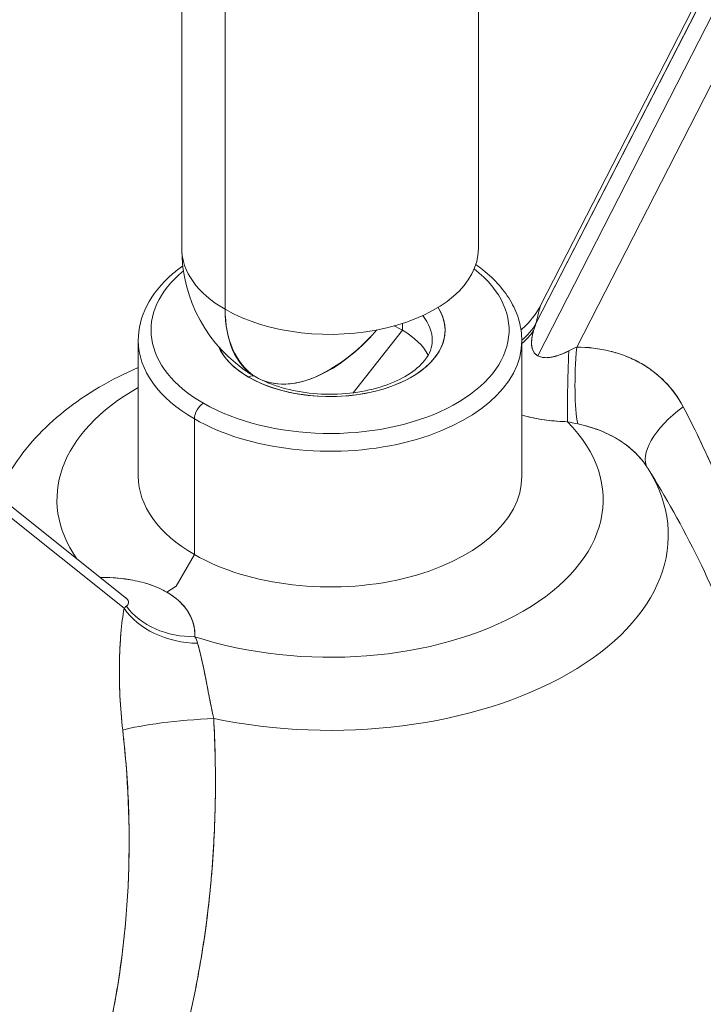
# Model space of a CAD drawing. Units: inches. Extents: x 3 to 259, y 3 to 12.
# Drawn here: x 240 to 240, y 6 to 6 of the extents above; entities that cross this region are included whole.
import ezdxf

# ---------------------------------------------------------------- set-up
doc = ezdxf.new("R2010")
doc.units = ezdxf.units.IN
doc.header["$MEASUREMENT"] = 0
doc.layers.get('0').update_dxf_attribs({"linetype": 'CONTINUOUS'})
doc.layers.add('DETAIL', color=1, linetype='CONTINUOUS')

# ---------------------------------------------------------------- blocks, each defined once
blk = doc.blocks.new('A$C2cce0681')
at = {"color": 0, "linetype": 'Continuous', "lineweight": 0, "extrusion": (0, 0.8164970772681233, 0.5773495672576644)}
for p, q in [((0.05799999999999994, -2.199989302108936), (0.05799999999999983, -1.966928708505724)), ((0.2009191339763199, -1.994061532441486), (0.08052742095743337, -2.229242446912877)), ((0.08052742094039522, -2.229242446946161), (0.2009191339381774, -1.994061532515996)), ((0.2002672089032377, -1.991793672844466), (0.08231346630109415, -2.222212099841011)), ((0.08121501579184853, -2.241834090324699), (0.2062304546402329, -1.997620892634394)), ((0.2062304546514855, -1.997620892612413), (0.08121501577666712, -2.241834090354355)), ((0.2168472931968593, -2.00325768204321), (0.09645558023653877, -2.238438596400195)), ((0.09645558029057011, -2.238438596294646), (0.2168472931575955, -2.00325768211991)), ((-0.04101226810143399, -2.223667630986508), (-0.04101226810143388, -2.024093190148673)), ((-0.04101226810143388, -2.024093190148674), (-0.04101226810143388, -2.223667630986508)), ((-0.05800000000000027, -2.199989302108937), (-0.05800000000000016, -2.033901014036479)), ((0.02828432282857463, -2.22922393253024), (0.02828432282857463, -2.231832747683222)), ((0.02828432282857474, -2.231832747683222), (0.02828432282857474, -2.229223932530241)), ((0.009010787345432258, -2.256332508638292), (0.02828432282857463, -2.231832747683222)), ((0.02828432282857529, -2.231832747683221), (0.009010787345432258, -2.256332508638292)), ((-0.2049609960134331, -2.236620123877262), (-0.08005556121176072, -2.336390761176105)), ((-0.07500000000000018, -2.235915173508733), (-0.07500000000000029, -2.288987483531161)), ((0.07499999999999973, -2.235915173508733), (0.07499999999999962, -2.288987483531161)), ((-0.08052742094039567, -2.340619282833941), (-0.2009191339179867, -2.24445406818298)), ((-0.2009191338237556, -2.244454068258248), (-0.0805274209574337, -2.340619282820331)), ((-0.0530331053035783, -2.31960601225216), (-0.0530331053035783, -2.266533702229732)), ((-0.05303310530357841, -2.266533702229732), (-0.05303310530357841, -2.31960601225216)), ((-0.06015928128606873, -2.331948881105095), (-0.0530331053035783, -2.31960601225216)), ((-0.0530331053035783, -2.31960601225216), (-0.06015928128606884, -2.331948881105094)), ((-0.06385451413808574, -2.33430593246682), (-0.06015928143203553, -2.331948881357916)), ((-0.06015928143203553, -2.331948881357916), (-0.06385451409764276, -2.334305932441023)), ((-0.06213770555826137, -2.33537560413118), (-0.06213699902379599, -2.335374380380564)), ((-0.06213699902379599, -2.335374380380564), (-0.06213770555826137, -2.33537560413118))]:
    blk.add_line(p, q, dxfattribs=at)
at = {"color": 0, "linetype": 'Continuous', "lineweight": 0, "extrusion": (-1.665334536937735e-16, 5.551115123125783e-17, -1)}
for centre, radius, start, end in [((1.443289932012704e-15, -2.199989302108937), 0.05799999999999628, 302.3654241170823, 3.299038309757652e-13), ((1.665334536937735e-15, -2.199989302108937), 0.05799999999999565, 302.3654241170798, 1.093237573224323e-12)]:
    blk.add_arc(centre, radius, start, end, dxfattribs=at)
at = {"color": 0, "linetype": 'Continuous', "lineweight": 0}
for centre, major_axis, ratio, start_param, end_param in [((-2.220446049250313e-16, -2.199989302108937), (-0.05800000000000001, -4.106426591900734e-16), 0.5773495672576587, -8.43769498715119e-14, 0.7853963397279266), ((-3.996802888650564e-15, -2.199989302108938), (0.058, 3.289838870463986e-15), 0.5773495672576621, -2.356196313861915, -1.314504061156185e-13), ((-2.220446049250313e-16, -2.231832688122393), (-0.04499999999999997, 7.063950228077711e-17), 0.5773495672576635, 0.2481939091300772, 3.491785913463263), ((-2.220446049250313e-16, -2.231832688122393), (0.04499999999999997, 2.625713702491393e-15), 0.5773495672576634, -2.356196313861923, 0.3501932598732944), ((0.05393040458347753, -2.215945663172136), (0.02937159621981308, -0.006108136827245713), 0.8862292984684721, -0.6054784196592626, -0.2900159873501657), ((0.08136257491080745, -2.237954136572307), (0.002451752085531574, 0.01313089212193556), 0.2331873579854365, 0.889727430909313, 1.142511641493704), ((0.1134992672061342, -2.422343199548266), (0.0274894422358578, -0.1994873578882014), 0.1339060218496518, -2.905665488663399, -2.855874260691898), ((-2.220446049250313e-16, -2.248162629667755), (-0.0400000000000001, -2.389974013438003e-15), 0.5773495672576646, -2.356196313861919, -2.248971745411923), ((3.33066907387547e-16, -2.248162629667755), (0.04000000000000015, -4.216710542508265e-17), 0.5773495672576635, 0.2869987358827473, 0.7853963397280603), ((0.05359392150665399, -2.219307998386301), (0.02999858403519807, -0.0002914719250243615), 0.8419837103237843, -0.7680694218167403, -0.5140105663011605), ((-2.220446049250313e-16, -2.235915173508733), (-0.07500000000000011, 1.044033677333795e-16), 0.5773495672576633, -1.666873217232023e-08, 0.7853963397280441), ((5.551115123125783e-16, -2.235915173508733), (0.075, 4.356617511885272e-15), 0.5773495672576635, -2.356196313861922, 1.438133301334688e-08), ((-3.33066907387547e-16, -2.231832688122393), (-0.04499999999999992, 7.097429377137743e-17), 0.5773495672576635, 0.2481939091300764, 0.7853963397280461), ((0.09418219571072894, -2.242741706023019), (-0.001027634713724907, -0.02998239428223061), 0.03062541338398859, -1.663678857432376, -0.5891863701943492), ((0.1008874466444797, -2.243056389907975), (-0.001852145891175629, -0.02994277134130729), 0.1586152065130745, -1.715816403952116, -0.5448213433268099), ((-0.03181986318214713, -2.254286290741333), (0.002500004559169375, 0.004330124386681311), 0.5773516730509923, 3.941856212213073e-08, 0.7853981633974617), ((3.611618781818038e-10, -2.298145278654102), (-0.1067930039999999, -6.190818598954784e-18), 0.5773495672576645, -0.7921826348644805, 0.3840830087209921), ((-0.04949756495000623, -2.264492466981666), (-0.002500004559169121, -0.004330124386681469), 0.5773516730509842, -2.356194490192471, -0.7853981633976157), ((0.1496066476424915, -2.269790555667388), (-0.02543011034156936, -0.01591569941961742), 0.4376547875132796, -1.386220993860762, 0.004058798784132733), ((-3.611617671595013e-10, -2.29814527841679), (0.106793004, 6.394936667572241e-15), 0.5773495672576646, -2.088144752791164, 0.517344779946125), ((1.147737460627241e-11, -2.31201772519781), (0.13227497, 1.751826502356711e-17), 0.5773495672576645, -1.921911200922192, 0.3458375271061409), ((-2.220446049250313e-16, -2.288987483531161), (-0.07500000000000018, -4.607549007275568e-17), 0.5773495672576635, -8.881784197001252e-16, 0.7853963397280376), ((3.33066907387547e-16, -2.288987483531161), (0.075, 4.348119131997251e-15), 0.5773495672576633, -2.356196313861918, -1.727507026316744e-13), ((-0.0539304054117451, -2.332440084074614), (0.02971907854637889, -0.004095896770445382), 0.7230156668333204, -2.570002500966758, -1.399007421761864), ((-0.05359392227349657, -2.328059872522222), (0.02999890688564569, -0.0002560969862339757), 0.7892865427765297, -2.612663443252841, -1.53817094613082), ((-0.05479971071386081, -2.387804047324371), (-0.02989584575039259, -0.002497680297543168), 0.1156952883819706, -1.896931151659349, -0.50665133469105)]:
    blk.add_ellipse(centre, major_axis=major_axis, ratio=ratio, start_param=start_param, end_param=end_param, dxfattribs=at)
at = {"color": 0, "linetype": 'Continuous', "lineweight": 0, "extrusion": (-8.809421992177892e-17, 2.220446049250325e-16, -1)}
blk.add_ellipse((-3.996802888650564e-15, -2.199989302108938), major_axis=(-0.05800000000000001, 7.002550045554728e-16), ratio=0.5773495672576593, start_param=-0.7853963397280523, end_param=3.075317778211684e-14, dxfattribs=at)
at = {"color": 0, "linetype": 'Continuous', "lineweight": 0, "extrusion": (-1.977015170480005e-17, 3.885780586188064e-16, -1)}
blk.add_ellipse((-2.220446049250313e-16, -2.199989302108936), major_axis=(0.05800000000000001, -1.302730103761131e-15), ratio=0.5773495672576624, start_param=-5.329070518200751e-14, end_param=2.356196313861659, dxfattribs=at)
at = {"color": 0, "linetype": 'Continuous', "lineweight": 0, "extrusion": (-1.602755220923653e-16, 2.775557561562894e-16, -1)}
blk.add_ellipse((-2.220446049250313e-16, -2.231832688122393), major_axis=(-0.06999999999999997, 9.41345159173014e-17), ratio=0.5773495672576636, start_param=-0.7853963397280452, end_param=0.6106701745036514, dxfattribs=at)
at = {"color": 0, "linetype": 'Continuous', "lineweight": 0, "extrusion": (-1.637151451346402e-16, 2.220446049250316e-16, -1)}
blk.add_ellipse((-2.220446049250313e-16, -2.231832688122393), major_axis=(-0.07, 1.093514696875172e-16), ratio=0.5773495672576635, start_param=-0.785396339728047, end_param=0.6106701745036509, dxfattribs=at)
at = {"color": 0, "linetype": 'Continuous', "lineweight": 0, "extrusion": (-2.175064848447602e-16, 2.220446049250317e-16, -1)}
blk.add_ellipse((-2.220446049250313e-16, -2.231832688122393), major_axis=(0.07000000000000002, -9.980010250931527e-17), ratio=0.5773495672576635, start_param=-0.634633226244878, end_param=2.356196313861746, dxfattribs=at)
at = {"color": 0, "linetype": 'Continuous', "lineweight": 0, "extrusion": (3.315360145646832e-17, 1.665334536937734e-16, -1)}
blk.add_ellipse((-2.220446049250313e-16, -2.231832688122393), major_axis=(0.06999999999999998, -1.047388703856844e-16), ratio=0.5773495672576635, start_param=-0.634633226244878, end_param=2.356196313861745, dxfattribs=at)
at = {"color": 0, "linetype": 'Continuous', "lineweight": 0, "extrusion": (1.682591327754577e-16, -9.714469181401892e-17, -1)}
blk.add_ellipse((-5.551115123125783e-16, -2.199989302108937), major_axis=(-0.02900005288636428, -0.05022944288550309), ratio=0.5773516730509883, start_param=0.02438540917270368, end_param=0.7853981633974496, dxfattribs=at)
at = {"color": 0, "linetype": 'Continuous', "lineweight": 0, "extrusion": (-1.813938528001362e-16, 3.330669073875475e-16, -1)}
blk.add_ellipse((-3.33066907387547e-16, -2.235915173508733), major_axis=(0.04000000000000013, -7.734807868739312e-17), ratio=0.5773495672576636, start_param=-0.4372641430786635, end_param=3.353662902938481e-09, dxfattribs=at)
at = {"color": 0, "linetype": 'Continuous', "lineweight": 0, "extrusion": (-9.375894108553252e-17, 2.220446049250315e-16, -1)}
blk.add_ellipse((-2.220446049250313e-16, -2.235915173508733), major_axis=(0.04000000000000006, -7.239069041938095e-17), ratio=0.5773495672576635, start_param=-0.4372641430786626, end_param=3.353698541097572e-09, dxfattribs=at)
at = {"color": 0, "linetype": 'Continuous', "lineweight": 0, "extrusion": (-4.304604708343464e-17, 6.565069422732623e-17, -1)}
blk.add_ellipse((0.05393040489988155, -2.215945663295205), major_axis=(0.02937159621981209, -0.00610813682724437), ratio=0.8862292984684668, start_param=0.2900160106805847, end_param=0.605478434509422, dxfattribs=at)
at = {"color": 0, "linetype": 'Continuous', "lineweight": 0, "extrusion": (1.659980443861398e-17, -1.377815152205554e-16, -1)}
blk.add_ellipse((-1.110223024625157e-16, -2.199989302108936), major_axis=(-0.02900005288636451, -0.05022944288550351), ratio=0.5773516730509883, start_param=-1.249048690275611, end_param=-0.08140514694549528, dxfattribs=at)
at = {"color": 0, "linetype": 'Continuous', "lineweight": 0, "extrusion": (-1.360608486666888e-16, 3.330669073875469e-16, -1)}
blk.add_ellipse((3.33066907387547e-16, -2.248162629667755), major_axis=(0.03999999999999988, 3.02449545049715e-18), ratio=0.5773495672576646, start_param=-0.8926209081780261, end_param=-0.7853963397280294, dxfattribs=at)
at = {"color": 0, "linetype": 'Continuous', "lineweight": 0, "extrusion": (-1.086811764582357e-17, 3.885780586188048e-16, -1)}
blk.add_ellipse((-2.220446049250313e-16, -2.248162629667755), major_axis=(0.03999999999999997, 1.010647869051447e-17), ratio=0.5773495672576643, start_param=-0.7853963397280488, end_param=-0.2869987358827223, dxfattribs=at)
at = {"color": 0, "linetype": 'Continuous', "lineweight": 0, "extrusion": (-7.979351355694931e-17, 7.752888927674393e-19, -1)}
blk.add_ellipse((0.05359392184478906, -2.219307998200287), major_axis=(-0.02999858403519605, 0.0002914719250275096), ratio=0.8419837103237863, start_param=-2.627582074353271, end_param=-2.373523215685347, dxfattribs=at)
at = {"color": 0, "linetype": 'Continuous', "lineweight": 0, "extrusion": (-1.639030323719153e-16, 4.996003610813207e-16, -1)}
blk.add_ellipse((4.440892098500626e-16, -2.235915173508733), major_axis=(-0.07500000000000001, 1.071310236382669e-16), ratio=0.5773495672576636, start_param=-0.7853963397280443, end_param=1.666874172023824e-08, dxfattribs=at)
at = {"color": 0, "linetype": 'Continuous', "lineweight": 0, "extrusion": (-8.640509480429612e-17, 3.330669073875478e-16, -1)}
blk.add_ellipse((-2.220446049250313e-16, -2.235915173508733), major_axis=(0.07500000000000001, -1.089623048704686e-16), ratio=0.5773495672576635, start_param=-1.438144003884645e-08, end_param=2.356196313861741, dxfattribs=at)
at = {"color": 0, "linetype": 'Continuous', "lineweight": 0, "extrusion": (-7.286596167396516e-15, 3.052889511521009e-16, -1)}
blk.add_ellipse((0.09418219565341224, -2.242741706370993), major_axis=(0.001027634713725138, 0.02998239428223062), ratio=0.03062541338398313, start_param=-2.552406272683243, end_param=-1.477913785156063, dxfattribs=at)
at = {"color": 0, "linetype": 'Continuous', "lineweight": 0, "extrusion": (2.972829155787842e-17, -1.10510417169075e-16, -0.9999999999999998)}
blk.add_ellipse((0.0910536055422504, -2.243549268334607), major_axis=(0.01282583388208233, 0.007136680332549274), ratio=0.1438362289947616, start_param=-1.310450587843878, end_param=-1.057666373890572, dxfattribs=at)
at = {"color": 0, "linetype": 'Continuous', "lineweight": 0, "extrusion": (1.560889689186711e-16, -6.282663365807282e-16, -0.9999999999999999)}
blk.add_ellipse((-0.005910824806212855, -2.353401654943282), major_axis=(0.1171594901683161, 0.1168167019125556), ratio=0.1489216575744287, start_param=-0.4295015815565719, end_param=-0.3797103675972595, dxfattribs=at)
at = {"color": 0, "linetype": 'Continuous', "lineweight": 0, "extrusion": (-1.693323165239214e-15, 1.047425272424497e-16, -1)}
blk.add_ellipse((0.1008874472954591, -2.243056390343425), major_axis=(0.00185214589117622, 0.02994277134130728), ratio=0.158615206513067, start_param=-2.596771301621199, end_param=-1.425776234586728, dxfattribs=at)
at = {"color": 0, "linetype": 'Continuous', "lineweight": 0, "extrusion": (2.921628348797247e-16, -1.045819063433276e-16, -1)}
blk.add_ellipse((-0.03181986318214725, -2.254286290741333), major_axis=(0.002500004559169354, 0.004330124386681335), ratio=0.5773516730509881, start_param=-0.7853981633974403, end_param=-3.941864290535335e-08, dxfattribs=at)
at = {"color": 0, "linetype": 'Continuous', "lineweight": 0, "extrusion": (-1.297789964528246e-16, 1.665334536937735e-16, -1)}
blk.add_ellipse((2.055164927128317e-10, -2.298145278743963), major_axis=(-0.1067930040000001, -9.023611894961732e-18), ratio=0.5773495672576646, start_param=-0.3840830002218469, end_param=0.7921826369117806, dxfattribs=at)
at = {"color": 0, "linetype": 'Continuous', "lineweight": 0, "extrusion": (1.479407210721939e-16, -2.13150276456092e-17, -1)}
blk.add_ellipse((-0.04949756495000646, -2.264492466981666), major_axis=(0.00250000455916961, 0.00433012438668118), ratio=0.5773516730509882, start_param=-2.356194490192482, end_param=-0.7853981633976299, dxfattribs=at)
at = {"color": 0, "linetype": 'Continuous', "lineweight": 0, "extrusion": (-2.061497194011793e-16, 3.293860968996329e-16, -1)}
blk.add_ellipse((0.1496066475835115, -2.269790554196136), major_axis=(-0.02543011034156931, -0.01591569941961744), ratio=0.437654787513272, start_param=-0.004058830744388509, end_param=1.386220962478749, dxfattribs=at)
at = {"color": 0, "linetype": 'Continuous', "lineweight": 0, "extrusion": (-1.485356904431336e-16, 1.110223024625157e-16, -1)}
blk.add_ellipse((-2.055164927128317e-10, -2.298145278326929), major_axis=(0.1067930040000001, 6.190818598954801e-18), ratio=0.5773495672576645, start_param=-0.5173447780092992, end_param=2.088144752695698, dxfattribs=at)
at = {"color": 0, "linetype": 'Continuous', "lineweight": 0, "extrusion": (-1.514333132212274e-17, 4.996003610813204e-16, -1)}
blk.add_ellipse((4.204192549650543e-12, -2.31201772520201), major_axis=(0.13227497, 4.509942567773165e-18), ratio=0.5773495672576645, start_param=-0.3458375271392322, end_param=1.92191119935922, dxfattribs=at)
at = {"color": 0, "linetype": 'Continuous', "lineweight": 0, "extrusion": (-6.335865988784479e-17, 2.775557561562892e-16, -1)}
blk.add_ellipse((0, -2.288987483531161), major_axis=(-0.07499999999999984, 7.04764179935089e-17), ratio=0.5773495672576636, start_param=-0.7853963397280497, end_param=-1.199040866595169e-14, dxfattribs=at)
at = {"color": 0, "linetype": 'Continuous', "lineweight": 0, "extrusion": (-3.411531762054368e-17, 5.551115123125774e-17, -1)}
blk.add_ellipse((-2.220446049250313e-16, -2.288987483531161), major_axis=(0.075, -1.539419737885359e-17), ratio=0.5773495672576637, start_param=3.285065249827867e-15, end_param=2.356196313861753, dxfattribs=at)
at = {"color": 0, "linetype": 'Continuous', "lineweight": 0, "extrusion": (9.792502951707989e-16, -5.683025870012418e-16, -1)}
blk.add_ellipse((-0.08136257491080767, -2.343093312863885), major_axis=(-0.003833001330970839, -0.004341811531351681), ratio=0.1919780069990805, start_param=-4.283709354222728, end_param=-4.030925143638337, dxfattribs=at)
at = {"color": 0, "linetype": 'Continuous', "lineweight": 0, "extrusion": (1.125991194661027e-15, -6.679981138075718e-16, -1)}
blk.add_ellipse((-0.1134992666602466, -2.415517541655947), major_axis=(0.03727080787520732, 0.07704974356685351), ratio=0.1161692777037652, start_param=-0.2994462491894618, end_param=-0.24965503197472, dxfattribs=at)
at = {"color": 0, "linetype": 'Continuous', "lineweight": 0, "extrusion": (-9.006594468381514e-17, -4.362294486879106e-17, -1)}
blk.add_ellipse((-0.0539304044850677, -2.332440084037811), major_axis=(-0.02971907854637861, 0.004095896770447922), ratio=0.7230156668333192, start_param=-1.742585198159032, end_param=-0.5715901262068241, dxfattribs=at)
at = {"color": 0, "linetype": 'Continuous', "lineweight": 0, "extrusion": (-9.54063147183151e-17, 8.144719992784221e-19, -1)}
blk.add_ellipse((-0.05359392149410647, -2.328059872901161), major_axis=(-0.02999890688564584, 0.000256096986236787), ratio=0.7892865427765278, start_param=-1.603421677892558, end_param=-0.5289291828658733, dxfattribs=at)
at = {"color": 0, "linetype": 'Continuous', "lineweight": 0, "extrusion": (-1.593229107396258e-16, 1.323598319371374e-15, -1)}
blk.add_ellipse((-0.05479971048440513, -2.387804046302406), major_axis=(0.02989584575039254, 0.002497680297542992), ratio=0.1156952883819645, start_param=-2.634941324322159, end_param=-1.244661512770929, dxfattribs=at)
at = {"color": 0, "linetype": 'Continuous', "lineweight": 0}
for points, knots in [([(-0.0750000002016219, -2.235915172786957), (-0.07500000007687035, -2.231275893586113), (-0.07383787353550875, -2.226653030602936), (-0.06934653617416597, -2.217756239077453), (-0.06589507294173691, -2.213519119146607), (-0.0603224750179765, -2.208680561163994), (-0.05900389556891972, -2.207638046520021), (-0.05761784342035847, -2.206636415737179)], [3.926989008842929, 3.926989008842929, 3.926989008842929, 3.926989008842929, 4.210593957124492, 4.210593957124492, 4.513793290315258, 4.513793290315258, 4.601079427616235, 4.601079427616235, 4.601079427616235, 4.601079427616235]), ([(0.05699599643315434, -2.206192959896952), (0.05794205346626347, -2.206858747851129), (0.05885792410977497, -2.207543165731725), (0.06210623030148343, -2.210124451518354), (0.06424294660675811, -2.212132763003504), (0.0679957833390663, -2.216385159970246), (0.06961200337792761, -2.218629897419617), (0.07225066506546463, -2.223318544874402), (0.07327231567282855, -2.225763266389614), (0.07464776505501536, -2.230777123243604), (0.07500000013252528, -2.23334563180513), (0.07500000020162134, -2.235915172885996)], [6.38153099083319, 6.38153099083319, 6.38153099083319, 6.38153099083319, 6.440264570415141, 6.440264570415141, 6.597343835656973, 6.597343835656973, 6.754423100898806, 6.754423100898806, 6.911502366140638, 6.911502366140638, 7.068581631382473, 7.068581631382473, 7.068581631382473, 7.068581631382473]), ([(0.07468154083557688, -2.231672493953842), (0.07505281525818697, -2.231368268311118), (0.07541609490173096, -2.231055571009684), (0.07815976596471697, -2.22857401965814), (0.08023144990984976, -2.225956725081791), (0.08195161581389676, -2.222902167918084), (0.0821372991630751, -2.222556233689482), (0.08231354474774133, -2.222211944620784)], [0.0277466703296913, 0.0277466703296913, 0.0277466703296913, 0.0277466703296913, 0.02918610076233499, 0.02918610076233499, 0.03888502005091599, 0.03888502005091599, 0.04011813212940509, 0.04011813212940509, 0.04011813212940509, 0.04011813212940509]), ([(0.08231346173478571, -2.222212108761412), (0.0822309751616388, -2.222373537408929), (0.08205578655755552, -2.222991887344845), (0.08178633473190922, -2.224055880113122), (0.0814803186966464, -2.225264255108227), (0.08107021147731253, -2.226993266459349), (0.08052742038985394, -2.229242446652671)], [0.0007120216259109297, 0.0007120216259109297, 0.0007120216259109297, 0.0007120216259109297, 0.001007822778145688, 0.001007822778145688, 0.001007822778145688, 0.00134376370419425, 0.00134376370419425, 0.00134376370419425, 0.00134376370419425]), ([(0.08231354927624623, -2.222211935774796), (0.08227762818238593, -2.222282101912794), (0.08222360669096884, -2.222439470943885), (0.08215177605970903, -2.222683897246334), (0.08205924474656379, -2.222998764126049), (0.08193615777188534, -2.223462254576296), (0.08178504078259519, -2.224060987493501), (0.08148280679204456, -2.225258453375337), (0.08107109515373667, -2.226989605585553), (0.080527420824274, -2.229242447314485)], [0.0007094593726741082, 0.0007094593726741082, 0.0007094593726741082, 0.0007094593726741082, 0.0008398522409518634, 0.0008398522409518634, 0.0008398522409518634, 0.001007822689142239, 0.001007822689142239, 0.001007822689142239, 0.001343763598828016, 0.001343763598828016, 0.001343763598828016, 0.001343763598828016]), ([(-0.02654587013497822, -2.251413886846845), (-0.02272755545173, -2.252806230925768), (-0.01848328787171183, -2.253314019512747), (-0.01386147970178864, -2.252562165566616), (-0.003460083979451634, -2.250870115587127), (0.008369531224918125, -2.242869373553384), (0.01834135091217226, -2.231757144785306)], [0.8668033103411278, 0.8668033103411278, 0.8668033103411278, 0.8668033103411278, 1.226022589186828, 1.226022589186828, 1.226022589186828, 2.034446853673088, 2.034446853673088, 2.034446853673088, 2.034446853673088]), ([(0.07959541428934991, -2.231980652556307), (0.07895982644606281, -2.234111160210138), (0.07869239563682273, -2.235924582615662), (0.07884101777130958, -2.237731065581412), (0.07898963990579655, -2.23953754854716), (0.07979638470882111, -2.241015041298649), (0.0812150157553011, -2.241834090310389)], [0, 0, 0, 0, 0.000168536933228271, 0.000168536933228271, 0.000168536933228271, 0.000337073866456542, 0.000337073866456542, 0.000337073866456542, 0.000337073866456542]), ([(0.07959541386363833, -2.231980652715154), (0.07924846397037655, -2.23314363680226), (0.07901037678198708, -2.234238091225952), (0.07882771588855286, -2.235770586027807), (0.07879603009874303, -2.236263185019758), (0.07879495325834285, -2.237209764417051), (0.07882611091807279, -2.237665702780341), (0.07901611895777871, -2.238944138972857), (0.079269481348473, -2.239685861730564), (0.07984704521543806, -2.240627407843237), (0.08007266668693391, -2.240912590483231), (0.08059395501083144, -2.241422432634984), (0.08088640100148903, -2.241643489355567), (0.08120959434340669, -2.241830956728416), (0.08121230548762393, -2.241832525693152), (0.08121501868267922, -2.241834092220741)], [-7.13947130581705e-17, -7.13947130581705e-17, -7.13947130581705e-17, -7.13947130581705e-17, 0.000203516955719416, 0.000203516955719416, 0.00030527543357916, 0.00030527543357916, 0.000407033911438904, 0.000407033911438904, 0.000610550867158391, 0.000610550867158391, 0.000712309345018135, 0.000712309345018135, 0.000814067822877878, 0.000814067822877878, 0.000814928, 0.000814928, 0.000814928, 0.000814928]), ([(0.03999999978057756, -2.235915173586183), (0.03999999973031787, -2.23841672576761), (0.0390901730303761, -2.241012884649427), (0.0353853619119977, -2.24563668641289), (0.03317800548668548, -2.247573557054776), (0.0277234203952974, -2.250978136812403), (0.02453544716985256, -2.252461132737816), (0.01739655338659618, -2.254850859415348), (0.01344035107554953, -2.255752093397188), (0.005158665293045095, -2.256838591972916), (0.0008310957187394052, -2.257016544798879), (-0.007712087589035965, -2.256612700202865), (-0.0119261707502909, -2.256029185758595), (-0.01975949430171919, -2.254183554394162), (-0.02338090924158931, -2.252925560436286), (-0.02750623564782184, -2.250955195172238), (-0.02843801831819393, -2.25046529839558), (-0.02931985875437804, -2.249956166354659)], [0.7853963513277719, 0.7853963513277719, 0.7853963513277719, 0.7853963513277719, 1.218678955310434, 1.218678955310434, 1.531847788917327, 1.531847788917327, 1.830758285968291, 1.830758285968291, 2.132753758684214, 2.132753758684214, 2.437886270449748, 2.437886270449748, 2.743656968939566, 2.743656968939566, 3.047344501547634, 3.047344501547634, 3.141592642415865, 3.141592642415865, 3.141592642415865, 3.141592642415865]), ([(0.08121501575725665, -2.241834090311518), (0.08262966072296829, -2.242650837952811), (0.08466100592750325, -2.242817714008045), (0.08681033790918435, -2.242342843953525), (0.08895966989086579, -2.241867973899005), (0.09104950093054731, -2.241101046211133), (0.09336324239722282, -2.239929531175154)], [0.000337073866456542, 0.000337073866456542, 0.000337073866456542, 0.000337073866456542, 0.000504701799154078, 0.000504701799154078, 0.000504701799154078, 0.000672329731851614, 0.000672329731851614, 0.000672329731851614, 0.000672329731851614]), ([(0.08121501868267922, -2.241834092220741), (0.08185424443684919, -2.242203164388189), (0.08260730573020525, -2.242436958256159), (0.08347419697728031, -2.242535174997661), (0.0839094823616765, -2.242584491808994), (0.08437393100958157, -2.242598848593387), (0.08485587672463779, -2.24257902380329), (0.08533782243969401, -2.242559199013193), (0.08583982777449084, -2.242505611512929), (0.08636103040961407, -2.242419643017211), (0.08688223304473741, -2.242333674521494), (0.0874226400512732, -2.242215315232377), (0.08798185403393755, -2.242065155884342), (0.08854106801660167, -2.241914996536307), (0.08912040773024177, -2.241732353314846), (0.08970843972607656, -2.241521858329881), (0.09088450369262235, -2.241100868368945), (0.09210412117155153, -2.240567061684661), (0.09336324277986174, -2.239929531861661)], [0.000337073866456542, 0.000337073866456542, 0.000337073866456542, 0.000337073866456542, 0.0004206218316595881, 0.0004206218316595881, 0.0004206218316595881, 0.0004625731240179422, 0.0004625731240179422, 0.0004625731240179422, 0.0005045244163762963, 0.0005045244163762963, 0.0005045244163762963, 0.0005464757087346546, 0.0005464757087346546, 0.0005464757087346546, 0.0005884270010930087, 0.0005884270010930087, 0.0005884270010930087, 0.0006723295840173593, 0.0006723295840173593, 0.0006723295840173593, 0.0006723295840173593]), ([(0.09645558031811374, -2.238438596473336), (0.1009049267798584, -2.23846065046127), (0.1051975449647606, -2.238981574444246), (0.1093776969777759, -2.240006537633889), (0.1135578489949773, -2.241031500824558), (0.117504540070559, -2.242562247827533), (0.1211658807052907, -2.244588144067286), (0.1248272213400226, -2.246614040307039), (0.1281037381108922, -2.249093066583524), (0.1309586859258025, -2.251999337953139), (0.133813633740713, -2.254905609322754), (0.1361831299762377, -2.258154611388293), (0.1380922158943398, -2.26177098418164)], [3.356888468205178e-13, 3.356888468205178e-13, 3.356888468205178e-13, 3.356888468205178e-13, 0.00033520298047604, 0.00033520298047604, 0.00033520298047604, 0.00067040596095208, 0.00067040596095208, 0.00067040596095208, 0.00100560894142812, 0.00100560894142812, 0.00100560894142812, 0.00134081192190416, 0.00134081192190416, 0.00134081192190416, 0.00134081192190416]), ([(0.09645558019915368, -2.238438596473225), (0.1009404455484159, -2.238460826818269), (0.1052513022816176, -2.238988929442764), (0.1114512662741627, -2.240517954596806), (0.1134776061375241, -2.241153535739272), (0.1174175022267, -2.242680271227438), (0.1193001564694849, -2.243558840869717), (0.122894815936722, -2.245541841781865), (0.124606816918539, -2.246646277134217), (0.1278576320484897, -2.249086820060028), (0.1294014482694055, -2.250427957260409), (0.1337262725997325, -2.254790797686517), (0.1361433234666463, -2.258079206331983), (0.1380922155643778, -2.261770984256872)], [-1.51788304147971e-18, -1.51788304147971e-18, -1.51788304147971e-18, -1.51788304147971e-18, 0.000387170518016967, 0.000387170518016967, 0.000580755777025452, 0.000580755777025452, 0.000774341036033936, 0.000774341036033936, 0.000967926295042421, 0.000967926295042421, 0.00116151155405091, 0.00116151155405091, 0.00154868207206787, 0.00154868207206787, 0.00154868207206787, 0.00154868207206787]), ([(-0.1244432162938578, -2.286129833203918), (-0.1190192619100665, -2.277438862918279), (-0.1119860227687892, -2.269951956035281), (-0.09535287319062491, -2.256675306662517), (-0.0855684749196105, -2.251024131433854), (-0.07500000000000029, -2.246452797937255)], [4.272826539118521, 4.272826539118521, 4.272826539118521, 4.272826539118521, 4.553188972215905, 4.553188972215905, 4.854803069608042, 4.854803069608042, 4.854803069608042, 4.854803069608042]), ([(0.1380922158943396, -2.26177098418164), (0.1455670945405038, -2.275930612966506), (0.1529087202903627, -2.292290810996835), (0.1585122756033079, -2.30842865982691), (0.1641158309162529, -2.324566508656985), (0.1680551754197843, -2.339778819583061), (0.1702259675730926, -2.354969137724728), (0.1721721300704294, -2.368587589148033), (0.172563363220034, -2.380916079953347), (0.1713582207758962, -2.392903194088214)], [0, 0, 0, 0, 0.25, 0.25, 0.25, 0.5, 0.5, 0.5, 0.7241304509934802, 0.7241304509934802, 0.7241304509934802, 0.7241304509934802]), ([(0.1380922155643778, -2.261770984256872), (0.14243834978499, -2.270003846421704), (0.1463189228481977, -2.278139970787015), (0.149798566381759, -2.286173445951205), (0.1532782099153205, -2.294206921115396), (0.1563551455464589, -2.302138248814497), (0.1590446632527286, -2.309971524461655), (0.1603894221058635, -2.313888162285233), (0.1616367279122115, -2.317780399771977), (0.1627853090562211, -2.321649366271016), (0.1639338902002306, -2.325518332770056), (0.1649854762683022, -2.329372714180975), (0.1659255208778225, -2.333162965299557), (0.1678056100968635, -2.340743467536723), (0.1692531445826803, -2.348102658015561), (0.1702688205327983, -2.355270763964281), (0.1712844964829163, -2.362438869913001), (0.1718680501472116, -2.369415611681484), (0.1719980509454105, -2.376231141361299), (0.1720630513445099, -2.379638906201206), (0.172014343207768, -2.383006391697056), (0.1718473425900909, -2.38633770958287), (0.1717364681740549, -2.388549425505594), (0.1715735226755611, -2.390739630931978), (0.1713586515177176, -2.39290472596531)], [0, 0, 0, 0, 0.1249999990355079, 0.1249999990355079, 0.1249999990355079, 0.2499999980710164, 0.2499999980710164, 0.2499999980710164, 0.3124999975887694, 0.3124999975887694, 0.3124999975887694, 0.3749999971065239, 0.3749999971065239, 0.3749999971065239, 0.4999999961420314, 0.4999999961420314, 0.4999999961420314, 0.6249999951775403, 0.6249999951775403, 0.6249999951775403, 0.6874999946952948, 0.6874999946952948, 0.6874999946952948, 0.728994757081162, 0.728994757081162, 0.728994757081162, 0.728994757081162]), ([(0.09281758467201306, -2.267651372665892), (0.0901242997746321, -2.267568365512096), (0.08745665992261786, -2.267364612175494), (0.08481797724239448, -2.26702986428324), (0.0834986358851254, -2.266862490334937), (0.08218139050666506, -2.266661099825644), (0.08089160537651086, -2.26642810750169), (0.07960182024635676, -2.266195115177736), (0.07833668602911881, -2.265930460207044), (0.07709683983079896, -2.265633519196415), (0.07638959164244907, -2.265464134483941), (0.07569056969474752, -2.265284247311834), (0.075000000000078, -2.265093590946319)], [3.553954094720455e-10, 3.553954094720455e-10, 3.553954094720455e-10, 3.553954094720455e-10, 0.0002026645334344246, 0.0002026645334344246, 0.0002026645334344246, 0.0003039966237717222, 0.0003039966237717222, 0.0003039966237717222, 0.0004053287141090296, 0.0004053287141090296, 0.0004053287141090296, 0.0004631318008224507, 0.0004631318008224507, 0.0004631318008224507, 0.0004631318008224507]), ([(0.0928175847679319, -2.267651372483811), (0.08708177871822331, -2.267474594237358), (0.08192982565268503, -2.266780754896273), (0.07705881916751167, -2.26562455649439), (0.07636615737553343, -2.265460143973205), (0.07567970328044327, -2.26528404567035), (0.0750000000009221, -2.265096270018852)], [2.221845366961519e-12, 2.221845366961519e-12, 2.221845366961519e-12, 2.221845366961519e-12, 0.0004049002513215448, 0.0004049002513215448, 0.0004049002513215448, 0.0004624774549174636, 0.0004624774549174636, 0.0004624774549174636, 0.0004624774549174636]), ([(0.1242050189643106, -2.285751296192949), (0.1228336310035283, -2.283563148124851), (0.1212006975501865, -2.28155898793341), (0.1183365820334474, -2.278781921179062), (0.1173223820630294, -2.277905684289376), (0.1151971487859303, -2.276260429939376), (0.1140828210703074, -2.27548822528015), (0.1117475848561912, -2.274037812630654), (0.1105266996921764, -2.273359616479588), (0.1079707111348869, -2.272095040390984), (0.1066556188562597, -2.271518852803338), (0.102622382194787, -2.269956753298277), (0.09980609919074668, -2.269128838781834), (0.09684201605439591, -2.268511788990458)], [-0.00154868207206787, -0.00154868207206787, -0.00154868207206787, -0.00154868207206787, -0.00116151155405091, -0.00116151155405091, -0.000967926295042421, -0.000967926295042421, -0.000774341036033936, -0.000774341036033936, -0.000580755777025452, -0.000580755777025452, -0.000387170518016967, -0.000387170518016967, 1.51788304147971e-18, 1.51788304147971e-18, 1.51788304147971e-18, 1.51788304147971e-18]), ([(0.1242050186318806, -2.285751295769436), (0.1227151077796861, -2.283374035143806), (0.1209433723951795, -2.281267740459), (0.1189916990569821, -2.279420590935571), (0.1170400257187847, -2.277573441412141), (0.1148124537384675, -2.275903599978562), (0.1124589724802577, -2.274483700196797), (0.1101054912220479, -2.273063800415033), (0.1075488992537073, -2.271844214989118), (0.1049540626489849, -2.270861395731406), (0.1023592260442625, -2.269878576473694), (0.09963577443159877, -2.269093381548101), (0.09684201691528904, -2.268511788889917)], [7.81829305173188e-19, 7.81829305173188e-19, 7.81829305173188e-19, 7.81829305173188e-19, 0.0002146035207929203, 0.0002146035207929203, 0.0002146035207929203, 0.0004292070415858399, 0.0004292070415858399, 0.0004292070415858399, 0.0006438105623787594, 0.0006438105623787594, 0.0006438105623787594, 0.000858414083171679, 0.000858414083171679, 0.000858414083171679, 0.000858414083171679]), ([(0.1241004908068987, -2.285585683159351), (0.1241234830244018, -2.28562185730381), (0.124146446585687, -2.285658051995435), (0.1241923162651393, -2.28573048245254), (0.1242152223833064, -2.285766718218021), (0.1242609770455422, -2.285839230801787), (0.1242838255896106, -2.285875507620072), (0.1243294649723702, -2.285948102287815), (0.1243522558110612, -2.285984420137274), (0.1243977796514928, -2.286057096845151), (0.1244205126532333, -2.28609345570357), (0.124443216670565, -2.286129835055068)], [0.4336909850759718, 0.4336909850759718, 0.4336909850759718, 0.4336909850759718, 0.4348645483419042, 0.4348645483419042, 0.4360381116078366, 0.4360381116078366, 0.4372116748737691, 0.4372116748737691, 0.4383852381397015, 0.4383852381397015, 0.4395588014056339, 0.4395588014056339, 0.4395588014056339, 0.4395588014056339]), ([(0.187500000034311, -2.510383047873071), (0.1875000000067876, -2.492925253004126), (0.1864444709493289, -2.475469482115877), (0.1823409406017562, -2.441271459178701), (0.1792949184213327, -2.424532526633645), (0.1715393889514025, -2.392371091570495), (0.166832917771502, -2.376950165178224), (0.1562164772354985, -2.347836438102799), (0.1503094148612527, -2.334143391857085), (0.1377891960181657, -2.30868651409754), (0.1311780413806879, -2.296921252855374), (0.1244432158643478, -2.286129833257734)], [5.497788968361779, 5.497788968361779, 5.497788968361779, 5.497788968361779, 5.56695647785414, 5.56695647785414, 5.6361239873465, 5.6361239873465, 5.705291496838861, 5.705291496838861, 5.774459006331221, 5.774459006331221, 5.843626515823581, 5.843626515823581, 5.843626515823581, 5.843626515823581]), ([(-0.08985577541050782, -2.328562650110909), (-0.08528639539513505, -2.328528561583766), (-0.08107701589964145, -2.3289028360337), (-0.07705881915715485, -2.329651159662563), (-0.07462331588864746, -2.33010473243682), (-0.0722645603489317, -2.330728006308973), (-0.07001715772031492, -2.33151351161908), (-0.06776975509169791, -2.332299016929186), (-0.0657337164505839, -2.333220971496302), (-0.0638545141558744, -2.334305932085154)], [7.088943476260006e-05, 7.088943476260006e-05, 7.088943476260006e-05, 7.088943476260006e-05, 0.0004049002513215443, 0.0004049002513215443, 0.0004049002513215443, 0.0006073503769823161, 0.0006073503769823161, 0.0006073503769823161, 0.000809800502643088, 0.000809800502643088, 0.000809800502643088, 0.000809800502643088]), ([(-0.08985492152005103, -2.328563332213448), (-0.08816493071439535, -2.328551859387716), (-0.08648567056556566, -2.328595956120036), (-0.08481797724239493, -2.328699178906144), (-0.08349863588512563, -2.328780840257687), (-0.0821813905066654, -2.328900527170902), (-0.08089160537651141, -2.329057954323833), (-0.07960182024635731, -2.329215381476764), (-0.07833668602911914, -2.329410394146259), (-0.07709683983079951, -2.329644147265106), (-0.07585699363247966, -2.329877900383953), (-0.07464242838197677, -2.330150382521222), (-0.07345436172277142, -2.330463713298759), (-0.07226629506356652, -2.330777044076296), (-0.07109804343065762, -2.33113375545379), (-0.06997813514141871, -2.33152720650381), (-0.06774778528757708, -2.332310782712985), (-0.06570680147225216, -2.333236495867758), (-0.06385452322131602, -2.334305926901083)], [7.45772499218268e-05, 7.45772499218268e-05, 7.45772499218268e-05, 7.45772499218268e-05, 0.0002026645334344243, 0.0002026645334344243, 0.0002026645334344243, 0.0003039966237717217, 0.0003039966237717217, 0.0003039966237717217, 0.0004053287141090192, 0.0004053287141090192, 0.0004053287141090192, 0.0005066608044463265, 0.0005066608044463265, 0.0005066608044463265, 0.0006079928947836238, 0.0006079928947836238, 0.0006079928947836238, 0.000809800502643088, 0.000809800502643088, 0.000809800502643088, 0.000809800502643088]), ([(-0.07959541386363866, -2.339786773220127), (-0.07924846397037688, -2.339497119305849), (-0.07901037678198752, -2.339189826852433), (-0.0788277158885533, -2.338701840835655), (-0.07879603009874347, -2.338534640423909), (-0.0787949532583434, -2.338190753445218), (-0.07882611091807323, -2.338013149137604), (-0.07901611895777905, -2.337476841835564), (-0.07926948134847345, -2.337112296636713), (-0.07977556030379696, -2.336624569335059), (-0.07990967960157902, -2.336507271829777), (-0.08005735954660209, -2.336389314468006)], [-7.17741838185404e-17, -7.17741838185404e-17, -7.17741838185404e-17, -7.17741838185404e-17, 0.000203516955719416, 0.000203516955719416, 0.00030527543357916, 0.00030527543357916, 0.000407033911438904, 0.000407033911438904, 0.000610550867158392, 0.000610550867158392, 0.0006745254934929504, 0.0006745254934929504, 0.0006745254934929504, 0.0006745254934929504]), ([(-0.07959541428935035, -2.339786772528876), (-0.07895982644606325, -2.339256148051936), (-0.07869239563682318, -2.33866483341364), (-0.07884101777131003, -2.337986745108387), (-0.07894291612418558, -2.337521833999095), (-0.07935418162200103, -2.336963442429407), (-0.08005556121176194, -2.336390761176104)], [0, 0, 0, 0, 0.0001685369332282715, 0.0001685369332282715, 0.0001685369332282715, 0.0002840892764507001, 0.0002840892764507001, 0.0002840892764507001, 0.0002840892764507001]), ([(-0.06385451414440702, -2.334305932091775), (-0.06196131026568885, -2.335398976518187), (-0.06032384823819525, -2.336601211243729), (-0.05890625178788211, -2.337936282370248), (-0.05748865533756908, -2.339271353496768), (-0.05633136923338866, -2.340676013979136), (-0.0554408643634724, -2.34214090290133), (-0.05365985462363998, -2.345070680745717), (-0.05275174127020532, -2.348210652728691), (-0.05281739668814212, -2.351733359465403)], [0.000809800502643088, 0.000809800502643088, 0.000809800502643088, 0.000809800502643088, 0.001012687509881106, 0.001012687509881106, 0.001012687509881106, 0.001215574517119124, 0.001215574517119124, 0.001215574517119124, 0.00162134853159516, 0.00162134853159516, 0.00162134853159516, 0.00162134853159516]), ([(-0.08108009413279182, -2.388309560879952), (-0.08159557819150298, -2.38391139090575), (-0.08193571231592944, -2.379512365404661), (-0.0821414691404857, -2.37508882091518), (-0.08234722596504174, -2.370665276425699), (-0.08240712861786736, -2.366332328900752), (-0.08234195683579149, -2.362154232640919), (-0.08227678505371572, -2.357976136381086), (-0.08209235076717247, -2.354056515515278), (-0.08178633473190977, -2.35042643603807), (-0.08148031869664685, -2.346796356560863), (-0.08107021147731286, -2.343539585571776), (-0.08052742038193705, -2.340619282577308)], [0, 0, 0, 0, 0.0003359409260485625, 0.0003359409260485625, 0.0003359409260485625, 0.000671881852097125, 0.000671881852097125, 0.000671881852097125, 0.001007822778145687, 0.001007822778145687, 0.001007822778145687, 0.00134376370419425, 0.00134376370419425, 0.00134376370419425, 0.00134376370419425]), ([(-0.08108009440586306, -2.388309561043149), (-0.08160871256876034, -2.383799322497751), (-0.081948610874501, -2.379337129362662), (-0.08214896579971287, -2.37492505236958), (-0.08219905453101606, -2.37382203312131), (-0.08224020043174685, -2.372722126153874), (-0.08227274680140506, -2.371625394378497), (-0.08230529317106339, -2.370528662603119), (-0.0823292576824558, -2.369431744095874), (-0.08234468525871164, -2.368351065064258), (-0.08237554041122352, -2.366189707001026), (-0.08237289128209657, -2.364085243935768), (-0.08234008850259056, -2.362035385247111), (-0.08230728572308477, -2.359985526558454), (-0.0822443073728546, -2.357990286535141), (-0.08215177605970925, -2.356049536373935), (-0.08205924474656423, -2.354108786212728), (-0.0819361577718859, -2.352213259501597), (-0.08178504078259541, -2.350411120391771), (-0.08148280680728903, -2.346806842211162), (-0.08107109519526912, -2.343544340055904), (-0.08052742090654064, -2.34061928297016)], [0, 0, 0, 0, 0.0003359408963807462, 0.0003359408963807462, 0.0003359408963807462, 0.0004199261204759323, 0.0004199261204759323, 0.0004199261204759323, 0.0005039113445711193, 0.0005039113445711193, 0.0005039113445711193, 0.0006718817927614923, 0.0006718817927614923, 0.0006718817927614923, 0.0008398522409518655, 0.0008398522409518655, 0.0008398522409518655, 0.001007822689142238, 0.001007822689142238, 0.001007822689142238, 0.001343763581883694, 0.001343763581883694, 0.001343763581883694, 0.001343763581883694]), ([(-0.05176787971682928, -2.354311332596463), (-0.05121405342706142, -2.356319613006943), (-0.0506772321092902, -2.3584705467027), (-0.05015364927050692, -2.360779400002787), (-0.04989185794359319, -2.361933826245028), (-0.04963226024890932, -2.363132374246061), (-0.04937898504269178, -2.364346053421819), (-0.04912570983647446, -2.365559732597578), (-0.04887731958443131, -2.366794568281793), (-0.04863009597002665, -2.368052077323243), (-0.04838287235562189, -2.369309586364694), (-0.04813684719864897, -2.370589751208666), (-0.04788716079074096, -2.371894885268177), (-0.04776231758678695, -2.372547452297932), (-0.04763631140732827, -2.373207448103353), (-0.04751032746738226, -2.373865144468688), (-0.04738434352743648, -2.374522840834024), (-0.04725799292144028, -2.375180275734561), (-0.0471305350974538, -2.375837589730478), (-0.04662070380150851, -2.378466845714147), (-0.0460947678132263, -2.381094514229845), (-0.0454952979121932, -2.383727343352596)], [0, 0, 0, 0, 0.0002142152458809084, 0.0002142152458809084, 0.0002142152458809084, 0.0003213228309855623, 0.0003213228309855623, 0.0003213228309855623, 0.0004284304160902162, 0.0004284304160902162, 0.0004284304160902162, 0.0005355380011948703, 0.0005355380011948703, 0.0005355380011948703, 0.0005890917937471974, 0.0005890917937471974, 0.0005890917937471974, 0.0006426455862995241, 0.0006426455862995241, 0.0006426455862995241, 0.000856860756508832, 0.000856860756508832, 0.000856860756508832, 0.000856860756508832]), ([(-0.05176787949558415, -2.35431133523497), (-0.05124444772185133, -2.356209397488999), (-0.05072696773087837, -2.358275104250397), (-0.0502242909486077, -2.36046914472336), (-0.04972161416633691, -2.362663185196323), (-0.04921891470940032, -2.365068498782348), (-0.04872580013280459, -2.367566700085029), (-0.04823268555620897, -2.37006490138771), (-0.04772677572964557, -2.372738521664045), (-0.04721256463858703, -2.375413535810965), (-0.04669835354752871, -2.378088549957885), (-0.04614333335962661, -2.380881214666587), (-0.04549529794834706, -2.383727342773993)], [0, 0, 0, 0, 0.000214215189127208, 0.000214215189127208, 0.000214215189127208, 0.000428430378254416, 0.000428430378254416, 0.000428430378254416, 0.000642645567381624, 0.000642645567381624, 0.000642645567381624, 0.000856860756508832, 0.000856860756508832, 0.000856860756508832, 0.000856860756508832]), ([(-0.0454952979121932, -2.383727343352596), (-0.04490308547809374, -2.394473292569957), (-0.04469251050181966, -2.405149001053251), (-0.04495191931727671, -2.421058036667564), (-0.04513435656315956, -2.426343554686352), (-0.04555304541532201, -2.434245199218553), (-0.04571704993945513, -2.436877748341741), (-0.04609161832565678, -2.442107828266593), (-0.04630224087919121, -2.444707607291971), (-0.04746987003960312, -2.457631633339252), (-0.04876998247285169, -2.467732245976696), (-0.05205484349956213, -2.487475534983853), (-0.05403981553805037, -2.497118014577948), (-0.05750125124588412, -2.511236519411085), (-0.05873576621784948, -2.515885004245548), (-0.0607049965712203, -2.522769771552419), (-0.06138098406553583, -2.525050024811668), (-0.0627714962651632, -2.529580855766005), (-0.06348614824949195, -2.531831517560275), (-0.06713029109796376, -2.542939806942851), (-0.07028976760100192, -2.551421303965351), (-0.07699649051724067, -2.567609203676588), (-0.08054411876764178, -2.575315300995281), (-0.08792179470490424, -2.589968716682478), (-0.09175230271793855, -2.596915781528351), (-0.09566246463748063, -2.603486717262808)], [-0.00690642916244046, -0.00690642916244046, -0.00690642916244046, -0.00690642916244046, -0.00604312551713527, -0.00604312551713527, -0.00561147369448268, -0.00561147369448268, -0.00539564778315638, -0.00539564778315638, -0.00517982187183009, -0.00517982187183009, -0.0043165182265249, -0.0043165182265249, -0.00345321458121971, -0.00345321458121971, -0.00302156275856712, -0.00302156275856712, -0.00280573684724082, -0.00280573684724082, -0.00258991093591452, -0.00258991093591452, -0.00172660729060934, -0.00172660729060934, -0.000863303645304148, -0.000863303645304148, 1.03909936211011e-15, 1.03909936211011e-15, 1.03909936211011e-15, 1.03909936211011e-15]), ([(-0.04549529806741015, -2.383727343448359), (-0.04498334860873854, -2.393016882483766), (-0.04472152650984673, -2.402867374323179), (-0.0448316807287088, -2.413245878766305), (-0.04484022876129379, -2.414051256854225), (-0.04485094705460957, -2.41485978365389), (-0.04486279670131521, -2.415591094505055), (-0.04502734681613019, -2.425746442382961), (-0.04553924972447776, -2.43621293532667), (-0.04647182424956986, -2.446581130585401), (-0.04740439877466229, -2.456949325844134), (-0.04866214090288479, -2.467021553961489), (-0.05030493375726186, -2.476955106300161), (-0.05194772661163893, -2.486888658638833), (-0.05390662381328426, -2.496520224521273), (-0.0562161385127018, -2.505993140405835), (-0.05852565321211922, -2.515466056290396), (-0.06114347508951901, -2.524645825323364), (-0.06404992918989105, -2.53354883394286), (-0.06695638329026266, -2.542451842562355), (-0.07011911853481756, -2.550978848394675), (-0.0735402863890896, -2.559266881474186), (-0.07790700163276854, -2.569845573292309), (-0.08262267028508274, -2.579761031565508), (-0.08743155407981096, -2.588840179753427), (-0.09015785301872647, -2.593987418307644), (-0.09291376061396128, -2.598867585323592), (-0.09566246396368117, -2.603486717344875)], [4.511085640737303e-11, 4.511085640737303e-11, 4.511085640737303e-11, 4.511085640737303e-11, 0.1159984515060677, 0.1159984515060677, 0.1159984515060677, 0.125, 0.125, 0.125, 0.25, 0.25, 0.25, 0.375, 0.375, 0.375, 0.5, 0.5, 0.5, 0.625, 0.625, 0.625, 0.75, 0.75, 0.75, 0.9095476833380911, 0.9095476833380911, 0.9095476833380911, 1, 1, 1, 1]), ([(-0.1194421151838067, -2.594164584451897), (-0.1132864057659363, -2.583127152520745), (-0.1066521468297807, -2.569615437377542), (-0.1006105381966841, -2.553865591654824), (-0.09456892956358742, -2.538115745932107), (-0.08958283696649916, -2.521514592238984), (-0.08574644439451673, -2.502910131364785), (-0.08191005182253397, -2.484305670490587), (-0.07958104458270443, -2.46558382059836), (-0.0788253223327986, -2.445739027720295), (-0.07806960008289265, -2.425894234842231), (-0.07903964463758872, -2.405718913060869), (-0.08108009413279182, -2.388309560879952)], [0, 0, 0, 0, 0.25, 0.25, 0.25, 0.5, 0.5, 0.5, 0.75, 0.75, 0.75, 1, 1, 1, 1]), ([(-0.1194421147850343, -2.594164584347445), (-0.1159962336149621, -2.587985981447599), (-0.1126315648370703, -2.581458277924554), (-0.1061900618118881, -2.567698557135958), (-0.1031127078414142, -2.560466736238325), (-0.09735281198023549, -2.545283558999961), (-0.09466983734057777, -2.537332494965409), (-0.09162755044374127, -2.526923827471506), (-0.09103378075056945, -2.524815153013612), (-0.08988458907515362, -2.520570616397827), (-0.08932905112760958, -2.518434675039721), (-0.08772067303327513, -2.511986285784044), (-0.08672606368519464, -2.507633307406153), (-0.08398372262724996, -2.494414709210871), (-0.08247714556619623, -2.485390012575567), (-0.08015769987382704, -2.466916233657391), (-0.0793444614265223, -2.457467388566815), (-0.07880192125235841, -2.445378006679463), (-0.07871716615836577, -2.442946149344015), (-0.07859643209672396, -2.43805385156598), (-0.07856050403945036, -2.435591307827627), (-0.07852778336579458, -2.42819972476233), (-0.07860554936762532, -2.423255126266527), (-0.07914105295279772, -2.408369745306675), (-0.0799000288008811, -2.398378016684291), (-0.08108009440586306, -2.388309561043149)], [-1.03909936211011e-15, -1.03909936211011e-15, -1.03909936211011e-15, -1.03909936211011e-15, 0.000863303645304148, 0.000863303645304148, 0.00172660729060934, 0.00172660729060934, 0.00258991093591452, 0.00258991093591452, 0.00280573684724082, 0.00280573684724082, 0.00302156275856712, 0.00302156275856712, 0.00345321458121971, 0.00345321458121971, 0.0043165182265249, 0.0043165182265249, 0.00517982187183009, 0.00517982187183009, 0.00539564778315638, 0.00539564778315638, 0.00561147369448268, 0.00561147369448268, 0.00604312551713527, 0.00604312551713527, 0.00690642916244046, 0.00690642916244046, 0.00690642916244046, 0.00690642916244046])]:
    blk.add_open_spline(points, degree=3, knots=knots, dxfattribs=at)
for points in [[(-0.04101226810143199, -2.223667630986509), (-0.04101226810143166, -2.235680681715722), (-0.03662903818914087, -2.244901771347816), (-0.02969853885561524, -2.249795561356065)], [(-0.02931985872818221, -2.249956166356811), (-0.02978174538885447, -2.249689495315131), (-0.03022994159394687, -2.249417557448663), (-0.03066385959403917, -2.249140993387784)], [(0.09684201691528904, -2.268511788889917), (0.09551208435320291, -2.268234929163644), (0.09416916335118075, -2.267950104585632), (0.09281758510144733, -2.267651373014445)], [(0.09684201605439591, -2.268511788990458), (0.09554581127737272, -2.268241949885392), (0.09420705583566302, -2.267958479428237), (0.09281758477708923, -2.26765137266913)], [(-0.08005724619269139, -2.33638940500991), (-0.0799661283277574, -2.336462187385634), (-0.07991030313185077, -2.336499072246834), (-0.07991030325193638, -2.336499072168544)], [(-0.05281739671282859, -2.351733359918817), (-0.052370671826936, -2.352554506298635), (-0.05201640662886953, -2.353410128812247), (-0.05176787949558415, -2.35431133523497)], [(-0.05281739644486372, -2.35173335937915), (-0.05235814726655674, -2.352577527379434), (-0.05201010397213124, -2.353432982979874), (-0.05176787912991143, -2.35431133472474)]]:
    blk.add_open_spline(points, degree=3, dxfattribs=at)
blk.add_rational_spline([(-0.06385452322131613, -2.334305926901082), (-0.06384666122235882, -2.334310466103326), (-0.06383880262308295, -2.334315007894763), (-0.06290168164942855, -2.334857150005128), (-0.06201758926383294, -2.335433166534179), (-0.06035996082184403, -2.336652357070489), (-0.05959698255104373, -2.337287241594932), (-0.05749400216095579, -2.339263379590854), (-0.05633859116086637, -2.340675663514722), (-0.05495848818122229, -2.342928693262686), (-0.05455702075023694, -2.343705295361272), (-0.05388631982176495, -2.345268346772972), (-0.05361433427576823, -2.346058437659555), (-0.05297614787088623, -2.348452126012839), (-0.05278656395385972, -2.350079035070928), (-0.05281739659834184, -2.351733359381791)], [0.9999999989493438, 0.9999999989493438, 0.9999999989493435, 0.99999999894931, 0.9999999989473018, 0.9999999989392481, 0.9999999989332691, 0.9999999989097055, 0.9999999988865456, 0.9999999988404398, 0.9999999988230757, 0.9999999987852566, 0.9999999987647377, 0.999999998698464, 0.9999999986480059, 0.9999999985912122], degree=3, knots=[-0.000814928, -0.000814928, -0.000814928, -0.000814928, -0.00081406782287788, -0.00081406782287788, -0.000712309345018136, -0.000712309345018136, -0.000610550867158392, -0.000610550867158392, -0.000407033911438904, -0.000407033911438904, -0.00030527543357916, -0.00030527543357916, -0.000203516955719416, -0.000203516955719416, 7.17741838185404e-17, 7.17741838185404e-17, 7.17741838185404e-17, 7.17741838185404e-17], dxfattribs=at)
blk = doc.blocks.new('WEB00672')
at = {"layer": 'DETAIL', "xscale": 1.75, "yscale": 1.75, "zscale": 1.75}
blk.add_blockref('A$C2cce0681', (31.89912356237137, 11.53735696483353), dxfattribs=at)

msp = doc.modelspace()

# ---------------------------------------------------------------- block references
at = {"xscale": 0.125, "yscale": 0.125, "zscale": 0.125}
msp.add_blockref('WEB00672', (235.9489668169401, 4.870896102272999), dxfattribs=at)

doc.saveas('drawing.dxf')
